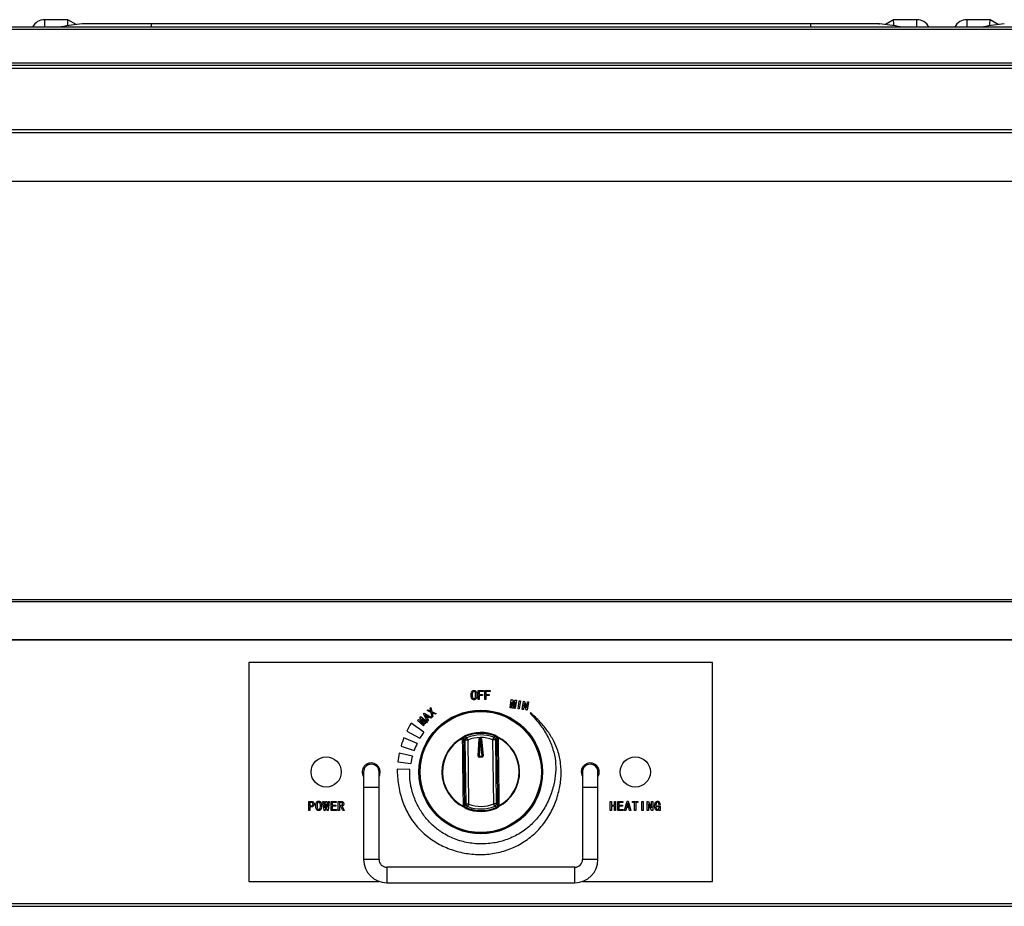
# Model space of a CAD drawing. Units: millimetres. Extents: x 17 to 5239, y 66 to 3763.
# Drawn here: x 882 to 1265, y 2718 to 3062 of the extents above; entities that cross this region are included whole.
import ezdxf

# ---------------------------------------------------------------- set-up
doc = ezdxf.new("R2010")
doc.units = ezdxf.units.MM
doc.header["$LTSCALE"] = 13

msp = doc.modelspace()

# ---------------------------------------------------------------- linework, layer by layer
for p, q in [((521.94, 3058.97), (2316.94, 3058.97)), ((901.17, 3061.77), (892.11, 3061.77)), ((892.11, 3061.77), (892.11, 3058.97)), ((904.37, 3059.88), (901.16, 3061.78)), ((906.84, 3060.17), (906.69, 3060.16)), ((933.44, 3060.16), (906.69, 3060.16)), ((1189.44, 3060.17), (933.44, 3060.17)), ((933.44, 3060.17), (933.44, 3060.16)), ((933.44, 3060.16), (933.44, 3058.97)), ((1189.44, 3060.16), (933.44, 3060.16)), ((1189.44, 3060.17), (1189.44, 3060.16)), ((1189.44, 3060.16), (1189.44, 3058.97)), ((1216.19, 3060.16), (1189.44, 3060.16)), ((1216.04, 3060.17), (1216.19, 3060.16)), ((1221.72, 3061.78), (1218.51, 3059.88)), ((1230.77, 3061.77), (1221.7, 3061.77)), ((1230.77, 3058.97), (1230.77, 3061.77)), ((1259.17, 3061.77), (1250.11, 3061.77)), ((1250.11, 3061.77), (1250.11, 3058.97)), ((1262.37, 3059.88), (1259.16, 3061.78)), ((2316.94, 3057.97), (521.94, 3057.97)), ((521.94, 3044.97), (2316.94, 3044.97)), ((2316.94, 3043.97), (521.94, 3043.97)), ((563.63, 3042.97), (2275.25, 3042.97)), ((2275.25, 3018.97), (563.63, 3018.97)), ((563.63, 3017.97), (2275.25, 3017.97)), ((1403.49, 2998.97), (593.69, 2998.97)), ((563.69, 2836.67), (2275.19, 2836.67)), ((563.69, 2835.87), (2275.19, 2835.87)), ((563.69, 2821.13), (2275.19, 2821.13)), ((563.69, 2820.97), (2275.19, 2820.97)), ((971.44, 2812.22), (971.44, 2727.22)), ((1151.44, 2812.22), (971.44, 2812.22)), ((1151.44, 2727.22), (1151.44, 2812.22)), ((1060.38, 2797.82), (1060.38, 2801.32)), ((1060.38, 2801.32), (1062.52, 2801.32)), ((1062.52, 2800.93), (1060.85, 2800.93)), ((1060.85, 2800.93), (1060.85, 2799.78)), ((1060.85, 2799.78), (1062.11, 2799.78)), ((1062.11, 2799.39), (1060.85, 2799.39)), ((1060.85, 2799.39), (1060.85, 2797.82)), ((1062.11, 2799.78), (1062.11, 2799.39)), ((1062.52, 2801.32), (1062.52, 2800.93)), ((1063, 2797.82), (1063, 2801.32)), ((1063, 2801.32), (1065.14, 2801.32)), ((1065.14, 2800.93), (1063.47, 2800.93)), ((1063.47, 2800.93), (1063.47, 2799.78)), ((1063.47, 2799.78), (1064.73, 2799.78)), ((1064.73, 2799.39), (1063.47, 2799.39)), ((1063.47, 2799.39), (1063.47, 2797.82)), ((1064.73, 2799.78), (1064.73, 2799.39)), ((1065.14, 2801.32), (1065.14, 2800.93)), ((1041.75, 2794.5), (1042.1, 2794.79)), ((1042.07, 2793.27), (1041.75, 2794.5)), ((1042.1, 2794.79), (1042.45, 2793.13)), ((1060.85, 2797.82), (1060.38, 2797.82)), ((1063.47, 2797.82), (1063, 2797.82)), ((1072.81, 2794.67), (1073.26, 2797.84)), ((1073.18, 2794.62), (1072.81, 2794.67)), ((1073.5, 2796.88), (1073.18, 2794.62)), ((1073.26, 2797.84), (1073.83, 2797.76)), ((1073.53, 2796.87), (1073.5, 2796.88)), ((1073.66, 2794.55), (1073.53, 2796.87)), ((1073.96, 2794.51), (1073.66, 2794.55)), ((1073.83, 2797.76), (1073.94, 2795.6)), ((1073.94, 2795.6), (1073.98, 2795.6)), ((1074.72, 2796.71), (1073.96, 2794.51)), ((1073.98, 2795.6), (1074.68, 2797.64)), ((1074.44, 2794.44), (1074.76, 2796.7)), ((1074.81, 2794.39), (1074.44, 2794.44)), ((1074.68, 2797.64), (1075.26, 2797.56)), ((1074.76, 2796.7), (1074.72, 2796.71)), ((1075.26, 2797.56), (1074.81, 2794.39)), ((1075.96, 2794.22), (1076.41, 2797.39)), ((1076.83, 2797.34), (1076.39, 2794.17)), ((1076.41, 2797.39), (1076.83, 2797.34)), ((1077.57, 2794), (1078.02, 2797.17)), ((1078.32, 2796.24), (1078, 2793.94)), ((1078.02, 2797.17), (1078.48, 2797.1)), ((1078.34, 2796.23), (1078.32, 2796.24)), ((1079.04, 2793.79), (1078.34, 2796.23)), ((1078.48, 2797.1), (1079.18, 2794.66)), ((1079.18, 2794.66), (1079.2, 2794.66)), ((1079.2, 2794.66), (1079.52, 2796.96)), ((1079.95, 2796.9), (1079.5, 2793.73)), ((1079.52, 2796.96), (1079.95, 2796.9)), ((1037.81, 2790.78), (1038.19, 2791.21)), ((1039.13, 2789.09), (1037.81, 2790.78)), ((1038.19, 2791.21), (1040.59, 2789.13)), ((1039.2, 2792.29), (1039.47, 2792.55)), ((1040.78, 2789.34), (1039.2, 2792.29)), ((1039.47, 2792.55), (1042.38, 2790.89)), ((1039.87, 2791.9), (1039.84, 2791.88)), ((1039.84, 2791.88), (1040.42, 2790.85)), ((1040.88, 2791.3), (1039.87, 2791.9)), ((1040.42, 2790.85), (1040.88, 2791.3)), ((1040.57, 2793.54), (1040.92, 2793.82)), ((1042.13, 2792.87), (1040.57, 2793.54)), ((1041.19, 2791.11), (1040.6, 2790.54)), ((1040.6, 2790.54), (1041.1, 2789.65)), ((1040.92, 2793.82), (1042.07, 2793.27)), ((1042.06, 2790.58), (1041.19, 2791.11)), ((1042.38, 2790.89), (1042.06, 2790.58)), ((1042.52, 2791.02), (1042.13, 2792.87)), ((1042.45, 2793.13), (1044.19, 2792.39)), ((1042.87, 2791.3), (1042.52, 2791.02)), ((1043.85, 2792.1), (1042.53, 2792.71)), ((1042.53, 2792.71), (1042.87, 2791.3)), ((1044.19, 2792.39), (1043.85, 2792.1)), ((1076.39, 2794.17), (1075.96, 2794.22)), ((1078, 2793.94), (1077.57, 2794)), ((1079.5, 2793.73), (1079.04, 2793.79)), ((1080.72, 2792.7), (1080.59, 2792.54)), ((1039.32, 2785.2), (1034.41, 2788.64)), ((1036.87, 2789.7), (1037.25, 2790.13)), ((1039.27, 2787.61), (1036.87, 2789.7)), ((1037.25, 2790.13), (1039.11, 2789.06)), ((1037.83, 2789.41), (1037.81, 2789.38)), ((1037.81, 2789.38), (1039.52, 2787.89)), ((1039.84, 2788.26), (1037.83, 2789.41)), ((1038.64, 2790.33), (1038.61, 2790.31)), ((1038.61, 2790.31), (1040.03, 2788.48)), ((1040.35, 2788.84), (1038.64, 2790.33)), ((1039.11, 2789.06), (1039.13, 2789.09)), ((1039.52, 2787.89), (1039.27, 2787.61)), ((1040.03, 2788.48), (1039.84, 2788.26)), ((1040.59, 2789.13), (1040.35, 2788.84)), ((1041.1, 2789.65), (1040.78, 2789.34)), ((1036.72, 2780.72), (1031.59, 2783.01)), ((1032.74, 2785.62), (1037.81, 2782.81)), ((1054.28, 2782.78), (1054.6, 2783.18)), ((1055.38, 2783.42), (1056.03, 2783.03)), ((1061.15, 2782.91), (1061.38, 2782.92)), ((1061.15, 2782.91), (1061.16, 2782.71)), ((1061.38, 2782.72), (1061.38, 2782.92)), ((1066.5, 2783.17), (1067.14, 2783.58)), ((1067.58, 2783.21), (1067.58, 2783.22)), ((1067.75, 2782.66), (1067.74, 2782.83)), ((1067.93, 2783.35), (1068.25, 2782.96)), ((1068.28, 2782.71), (1068.25, 2782.96)), ((1030.48, 2779.78), (1035.63, 2778.1)), ((1054.28, 2782.78), (1054.26, 2782.53)), ((1054.8, 2782.66), (1054.79, 2782.49)), ((1054.79, 2782.49), (1055.41, 2782.09)), ((1055.73, 2757.19), (1055.41, 2782.09)), ((1056.41, 2782.1), (1056.73, 2757.2)), ((1060.37, 2775.93), (1060.76, 2782.54)), ((1060.96, 2782.52), (1060.57, 2775.92)), ((1060.76, 2782.54), (1060.96, 2782.52)), ((1061.16, 2782.51), (1060.77, 2775.91)), ((1060.96, 2782.52), (1061.16, 2782.51)), ((1061.38, 2782.72), (1061.16, 2782.71)), ((1061.16, 2782.51), (1061.16, 2782.71)), ((1061.39, 2782.52), (1061.16, 2782.51)), ((1061.38, 2782.72), (1061.39, 2782.52)), ((1061.39, 2782.52), (1061.58, 2782.53)), ((1061.94, 2775.92), (1061.39, 2782.52)), ((1061.58, 2782.53), (1061.78, 2782.55)), ((1062.14, 2775.94), (1061.58, 2782.53)), ((1061.78, 2782.55), (1062.34, 2775.96)), ((1066.47, 2757.33), (1066.15, 2782.23)), ((1067.15, 2782.24), (1067.75, 2782.66)), ((1067.15, 2782.24), (1067.47, 2757.34)), ((1034.91, 2775.84), (1029.79, 2777.02)), ((1060.37, 2775.93), (1060.57, 2775.92)), ((1060.57, 2775.92), (1060.77, 2775.91)), ((1060.77, 2775.91), (1061.94, 2775.92)), ((1060.78, 2775.71), (1060.77, 2775.91)), ((1060.78, 2775.71), (1061.95, 2775.72)), ((1060.78, 2775.51), (1060.78, 2775.71)), ((1061.95, 2775.52), (1060.78, 2775.51)), ((1061.94, 2775.92), (1062.14, 2775.94)), ((1061.94, 2775.92), (1061.95, 2775.72)), ((1061.95, 2775.72), (1061.95, 2775.52)), ((1062.14, 2775.94), (1062.34, 2775.96)), ((1029.25, 2773.67), (1034.28, 2773.05)), ((1015.94, 2769.72), (1015.94, 2763.72)), ((1021.94, 2763.72), (1021.94, 2769.72)), ((1033.96, 2770.68), (1028.96, 2770.85)), ((1054.95, 2770.08), (1054.96, 2769.18)), ((1067.93, 2769.35), (1067.92, 2770.25)), ((1100.94, 2769.72), (1100.94, 2763.72)), ((1106.94, 2763.72), (1106.94, 2769.72)), ((1015.94, 2763.72), (1015.94, 2735.72)), ((1021.94, 2763.72), (1015.94, 2763.72)), ((1021.94, 2735.72), (1021.94, 2763.72)), ((1100.94, 2763.72), (1100.94, 2735.72)), ((1106.94, 2763.72), (1100.94, 2763.72)), ((1106.94, 2735.72), (1106.94, 2763.72)), ((994.63, 2754.82), (994.63, 2758.32)), ((994.63, 2758.32), (995.7, 2758.32)), ((995.57, 2757.93), (995.1, 2757.93)), ((995.1, 2757.93), (995.1, 2756.58)), ((995.1, 2756.58), (995.57, 2756.58)), ((995.7, 2756.19), (995.1, 2756.19)), ((995.1, 2756.19), (995.1, 2754.82)), ((1000.15, 2758.32), (1000.6, 2758.32)), ((1000.6, 2754.78), (1000.15, 2758.32)), ((1000.6, 2758.32), (1000.83, 2756.09)), ((1000.83, 2756.09), (1000.87, 2756.09)), ((1000.87, 2756.09), (1001.17, 2758.32)), ((1001.38, 2757.4), (1001.01, 2754.78)), ((1001.17, 2758.32), (1001.62, 2758.32)), ((1001.42, 2757.4), (1001.38, 2757.4)), ((1001.79, 2754.78), (1001.42, 2757.4)), ((1001.62, 2758.32), (1001.93, 2756.09)), ((1001.93, 2756.09), (1001.97, 2756.09)), ((1001.97, 2756.09), (1002.2, 2758.32)), ((1002.65, 2758.32), (1002.2, 2754.78)), ((1002.2, 2758.32), (1002.65, 2758.32)), ((1003.3, 2754.82), (1003.3, 2758.32)), ((1003.3, 2758.32), (1005.28, 2758.32)), ((1005.28, 2757.93), (1003.77, 2757.93)), ((1003.77, 2757.93), (1003.77, 2756.84)), ((1003.77, 2756.84), (1005.16, 2756.84)), ((1005.16, 2756.46), (1003.77, 2756.46)), ((1003.77, 2756.46), (1003.77, 2755.21)), ((1005.16, 2756.84), (1005.16, 2756.46)), ((1005.28, 2758.32), (1005.28, 2757.93)), ((1006.12, 2754.82), (1006.12, 2758.32)), ((1006.12, 2758.32), (1007.14, 2758.32)), ((1006.59, 2757.93), (1006.59, 2756.72)), ((1007.04, 2757.93), (1006.59, 2757.93)), ((1006.59, 2756.72), (1007.16, 2756.72)), ((1007.12, 2756.33), (1006.59, 2756.33)), ((1006.59, 2756.33), (1006.59, 2754.82)), ((1007.86, 2754.82), (1007.12, 2756.33)), ((1007.57, 2756.39), (1008.35, 2754.82)), ((1054.6, 2756.72), (1054.63, 2756.47)), ((1054.95, 2756.08), (1054.63, 2756.47)), ((1055.12, 2756.77), (1055.73, 2757.19)), ((1055.3, 2756.22), (1055.3, 2756.22)), ((1056.38, 2756.27), (1055.74, 2755.85)), ((1067.5, 2756.01), (1066.85, 2756.4)), ((1067.47, 2757.34), (1068.09, 2756.94)), ((1068.6, 2756.65), (1068.28, 2756.25)), ((1068.6, 2756.65), (1068.61, 2756.9)), ((1111.66, 2758.32), (1112.14, 2758.32)), ((1111.66, 2754.82), (1111.66, 2758.32)), ((1112.14, 2758.32), (1112.14, 2756.84)), ((1112.14, 2756.84), (1113.3, 2756.84)), ((1112.14, 2756.46), (1112.14, 2754.82)), ((1113.3, 2756.46), (1112.14, 2756.46)), ((1113.3, 2756.84), (1113.3, 2758.32)), ((1113.3, 2758.32), (1113.77, 2758.32)), ((1113.3, 2754.82), (1113.3, 2756.46)), ((1113.77, 2758.32), (1113.77, 2754.82)), ((1114.61, 2758.32), (1116.59, 2758.32)), ((1114.61, 2754.82), (1114.61, 2758.32)), ((1116.59, 2757.93), (1115.08, 2757.93)), ((1115.08, 2757.93), (1115.08, 2756.84)), ((1115.08, 2756.84), (1116.47, 2756.84)), ((1115.08, 2756.46), (1115.08, 2755.21)), ((1116.47, 2756.46), (1115.08, 2756.46)), ((1116.47, 2756.84), (1116.47, 2756.46)), ((1116.59, 2758.32), (1116.59, 2757.93)), ((1117.26, 2754.82), (1118.29, 2758.36)), ((1118.47, 2757.54), (1118.14, 2756.29)), ((1118.14, 2756.29), (1118.84, 2756.29)), ((1118.29, 2758.36), (1118.7, 2758.36)), ((1118.51, 2757.54), (1118.47, 2757.54)), ((1118.84, 2756.29), (1118.51, 2757.54)), ((1118.7, 2758.36), (1119.72, 2754.82)), ((1120.31, 2758.32), (1122.42, 2758.32)), ((1120.31, 2757.93), (1120.31, 2758.32)), ((1121.13, 2757.93), (1120.31, 2757.93)), ((1121.13, 2754.82), (1121.13, 2757.93)), ((1122.42, 2757.93), (1121.6, 2757.93)), ((1121.6, 2757.93), (1121.6, 2754.82)), ((1122.42, 2758.32), (1122.42, 2757.93)), ((1124.01, 2754.82), (1124.01, 2758.32)), ((1124.01, 2758.32), (1124.48, 2758.32)), ((1124.48, 2758.32), (1124.48, 2754.82)), ((1126.05, 2754.82), (1126.05, 2758.32)), ((1126.05, 2758.32), (1126.57, 2758.32)), ((1126.54, 2757.36), (1126.52, 2757.36)), ((1126.52, 2757.36), (1126.52, 2754.82)), ((1127.67, 2754.82), (1126.54, 2757.36)), ((1126.57, 2758.32), (1127.69, 2755.78)), ((1127.71, 2755.78), (1127.71, 2758.32)), ((1127.71, 2758.32), (1128.18, 2758.32)), ((1128.18, 2758.32), (1128.18, 2754.82)), ((1130.02, 2756.19), (1130.02, 2756.58)), ((1130.02, 2756.58), (1131.06, 2756.58)), ((1130.65, 2756.19), (1130.02, 2756.19)), ((1131.06, 2757.11), (1130.61, 2757.11)), ((1130.65, 2755.96), (1130.65, 2756.19)), ((1131.06, 2756.58), (1131.06, 2754.78)), ((995.1, 2754.82), (994.63, 2754.82)), ((1001.01, 2754.78), (1000.6, 2754.78)), ((1002.2, 2754.78), (1001.79, 2754.78)), ((1005.39, 2754.82), (1003.3, 2754.82)), ((1003.77, 2755.21), (1005.39, 2755.21)), ((1005.39, 2755.21), (1005.39, 2754.82)), ((1006.59, 2754.82), (1006.12, 2754.82)), ((1008.35, 2754.82), (1007.86, 2754.82)), ((1112.14, 2754.82), (1111.66, 2754.82)), ((1113.77, 2754.82), (1113.3, 2754.82)), ((1116.7, 2754.82), (1114.61, 2754.82)), ((1115.08, 2755.21), (1116.7, 2755.21)), ((1116.7, 2755.21), (1116.7, 2754.82)), ((1117.76, 2754.82), (1117.26, 2754.82)), ((1118.04, 2755.9), (1117.76, 2754.82)), ((1118.94, 2755.9), (1118.04, 2755.9)), ((1119.23, 2754.82), (1118.94, 2755.9)), ((1119.72, 2754.82), (1119.23, 2754.82)), ((1121.6, 2754.82), (1121.13, 2754.82)), ((1124.48, 2754.82), (1124.01, 2754.82)), ((1126.52, 2754.82), (1126.05, 2754.82)), ((1128.18, 2754.82), (1127.67, 2754.82)), ((1127.69, 2755.78), (1127.71, 2755.78)), ((1130.72, 2754.78), (1130.65, 2755.06)), ((1131.06, 2754.78), (1130.72, 2754.78)), ((1021.94, 2735.72), (1015.94, 2735.72)), ((1106.94, 2735.72), (1100.94, 2735.72)), ((1097.94, 2732.72), (1024.94, 2732.72)), ((1024.94, 2732.72), (1024.94, 2726.72)), ((1097.94, 2726.72), (1097.94, 2732.72)), ((971.44, 2727.22), (1021.98, 2727.22)), ((1024.94, 2726.72), (1097.94, 2726.72)), ((1100.9, 2727.22), (1151.44, 2727.22)), ((2275.19, 2718.47), (563.69, 2718.47)), ((563.69, 2717.57), (2275.19, 2717.57))]:
    msp.add_line(p, q)
at = {"flags": 128}
for points in [[(1021.94, 2767.91), (1022.25, 2768.58), (1022.44, 2769.72)], [(1100.44, 2769.72), (1100.63, 2768.58), (1100.94, 2767.91)]]:
    msp.add_lwpolyline(points, dxfattribs=at)
for centre, radius in [((1061.44, 2769.72), 24), ((1061.44, 2769.72), 23.87), ((1061.44, 2769.72), 23.53), ((1001.44, 2769.72), 5.85), ((1121.44, 2769.72), 5.85)]:
    msp.add_circle(centre, radius)
for centre, radius, start, end in [((892.11, 3056.47), 5.3, 90, 151.8554), ((913.61, 2984.68), 75.8, 95.237, 101.4545), ((1209.27, 2984.68), 75.8, 78.5455, 84.763), ((1230.77, 3056.47), 5.3, 28.1446, 90), ((1250.11, 3056.47), 5.3, 90, 151.8554), ((1271.61, 2984.68), 75.8, 95.237, 101.4545), ((1065.45, 2769.58), 36.43, 148.4428, 153.8693), ((1065.45, 2769.58), 36.43, 158.3672, 163.7416), ((1064.27, 2767.74), 30.45, 145, 150.3215), ((1061.44, 2769.72), 15.1, 116.9505, 244.5527), ((1054.97, 2783.66), 0.61, 231.96, 267.4362), ((1061.44, 2769.72), 15.33, 67.6495, 113.8521), ((1061.44, 2769.72), 14.99, 67.6495, 113.8521), ((1061.44, 2769.72), 14.37, 69.3871, 112.1145), ((1061.44, 2769.72), 13.37, 69.3871, 112.1145), ((1061.16, 2782.51), 0.4, 90.7508, 176.6652), ((1061.39, 2782.52), 0.4, 4.8364, 90.7508), ((1067.54, 2783.82), 0.61, 274.0657, 309.5414), ((1061.44, 2769.72), 15.1, 296.9505, 64.5525), ((1061.44, 2769.72), 14.89, 298.7207, 62.7809), ((1064.27, 2767.74), 30.45, 154.7614, 160.102), ((1061.44, 2769.72), 14.89, 118.7207, 242.7809), ((1054.41, 2780.8), 1.74, 77.4487, 94.8251), ((1061.16, 2782.51), 0.2, 90.7508, 176.6652), ((1061.39, 2782.52), 0.2, 4.8364, 90.7508), ((1068.18, 2780.98), 1.74, 86.6764, 104.0529), ((1065.45, 2769.58), 36.43, 168.2055, 173.5506), ((1064.27, 2767.74), 30.45, 164.5678, 169.9514), ((1060.77, 2775.91), 0.4, 176.6652, 270.7508), ((1060.77, 2775.91), 0.2, 176.6652, 270.7508), ((1061.94, 2775.92), 0.4, 270.7508, 4.8364), ((1061.94, 2775.92), 0.2, 270.7508, 4.8364), ((1018.94, 2769.72), 3.5, 0, 211.0027), ((1018.94, 2769.72), 3, 0, 180), ((1103.94, 2769.72), 3.5, 328.9973, 180), ((1103.94, 2769.72), 3, 0, 180), ((1061.44, 2769.72), 6.5, 176.7674, 184.7342), ((1061.44, 2769.72), 6.5, 356.7674, 4.7342), ((1054.7, 2758.45), 1.74, 266.6764, 284.0529), ((1055.34, 2755.61), 0.61, 94.0657, 129.5412), ((1061.44, 2769.72), 14.37, 249.3871, 292.1145), ((1061.44, 2769.72), 13.37, 249.3871, 292.1145), ((1067.91, 2755.77), 0.61, 51.9602, 87.4362), ((1068.47, 2758.63), 1.74, 257.4487, 274.8251), ((1061.44, 2769.72), 15.33, 247.6495, 293.8521), ((1061.44, 2769.72), 14.99, 247.6495, 293.8521), ((1024.94, 2735.72), 9, 180, 270), ((1024.94, 2735.72), 3, 180, 270), ((1097.94, 2735.72), 3, 270, 0), ((1097.94, 2735.72), 9, 270, 0)]:
    msp.add_arc(centre, radius, start, end)
for points, knots in [([(901.07, 3059.44), (901.09, 3059.89), (901.13, 3060.81), (901.17, 3061.63), (901.17, 3061.71), (901.17, 3061.74)], [0, 0, 0, 0, 0.345338, 0.69065, 1, 1, 1, 1]), ([(1221.81, 3059.44), (1221.79, 3059.89), (1221.75, 3060.81), (1221.71, 3061.63), (1221.71, 3061.71), (1221.7, 3061.74)], [0, 0, 0, 0, 0.345338, 0.69065, 1, 1, 1, 1]), ([(1259.07, 3059.44), (1259.09, 3059.89), (1259.13, 3060.81), (1259.17, 3061.63), (1259.17, 3061.71), (1259.17, 3061.74)], [0, 0, 0, 0, 0.345338, 0.69065, 1, 1, 1, 1]), ([(1057.65, 2799.58), (1057.66, 2799.99), (1057.68, 2800.5), (1057.99, 2801.02), (1058.22, 2801.22), (1058.5, 2801.34), (1058.7, 2801.35), (1058.8, 2801.36)], [0, 0, 0, 0, 0.498982, 0.624271, 0.749515, 0.874666, 1, 1, 1, 1]), ([(1058.8, 2797.78), (1058.7, 2797.78), (1058.5, 2797.8), (1058.22, 2797.93), (1057.99, 2798.13), (1057.68, 2798.65), (1057.66, 2799.17), (1057.65, 2799.58)], [0, 0, 0, 0, 0.125331, 0.250454, 0.375688, 0.500998, 1, 1, 1, 1]), ([(1058.8, 2800.97), (1058.73, 2800.96), (1058.59, 2800.94), (1058.35, 2800.76), (1058.14, 2800.3), (1058.14, 2799.87), (1058.14, 2799.58)], [0, 0, 0, 0, 0.1247898, 0.2499391, 0.4981483, 1, 1, 1, 1]), ([(1058.14, 2799.58), (1058.14, 2799.29), (1058.14, 2798.85), (1058.35, 2798.38), (1058.58, 2798.2), (1058.73, 2798.18), (1058.8, 2798.17)], [0, 0, 0, 0, 0.501768, 0.750148, 0.875248, 1, 1, 1, 1]), ([(1058.8, 2801.36), (1058.9, 2801.35), (1059.1, 2801.34), (1059.38, 2801.22), (1059.6, 2801.01), (1059.9, 2800.49), (1059.92, 2799.98), (1059.92, 2799.58)], [0, 0, 0, 0, 0.125297, 0.250413, 0.375603, 0.500878, 1, 1, 1, 1]), ([(1059.43, 2799.58), (1059.43, 2799.86), (1059.44, 2800.29), (1059.24, 2800.76), (1059.01, 2800.94), (1058.87, 2800.96), (1058.8, 2800.97)], [0, 0, 0, 0, 0.501886, 0.750204, 0.875265, 1, 1, 1, 1]), ([(1059.92, 2799.58), (1059.91, 2799.17), (1059.9, 2798.66), (1059.6, 2798.13), (1059.38, 2797.93), (1059.1, 2797.8), (1058.9, 2797.78), (1058.8, 2797.78)], [0, 0, 0, 0, 0.499139, 0.624435, 0.749618, 0.874706, 1, 1, 1, 1]), ([(1058.8, 2798.17), (1058.87, 2798.18), (1059.01, 2798.19), (1059.24, 2798.39), (1059.44, 2798.86), (1059.43, 2799.29), (1059.43, 2799.58)], [0, 0, 0, 0, 0.124698, 0.249711, 0.498195, 1, 1, 1, 1]), ([(1028.96, 2770.85), (1029.07, 2768.84), (1029.28, 2764.74), (1030.78, 2758.74), (1033.21, 2753.1), (1036.72, 2748.22), (1041.04, 2744.22), (1046.02, 2741.11), (1051.47, 2738.94), (1057.23, 2737.74), (1063.13, 2737.55), (1068.96, 2738.45), (1074.53, 2740.42), (1079.64, 2743.38), (1084.09, 2747.26), (1087.66, 2751.96), (1090.31, 2757.22), (1091.97, 2762.6), (1092.74, 2767.9), (1092.61, 2773.03), (1091.57, 2777.7), (1089.8, 2781.87), (1087.5, 2785.61), (1084.48, 2789.31), (1082.02, 2791.53), (1080.72, 2792.7)], [0, 0, 0, 0, 0.047109, 0.095815, 0.14365, 0.189869, 0.23533, 0.280668, 0.326204, 0.371904, 0.417642, 0.463404, 0.509236, 0.55502, 0.600692, 0.646416, 0.69223, 0.737752, 0.777538, 0.816931, 0.85708, 0.888692, 0.922476, 0.959294, 1, 1, 1, 1]), ([(1080.59, 2792.54), (1082.01, 2791.01), (1084.67, 2788.12), (1087.65, 2783.35), (1089.6, 2778.65), (1090.55, 2773.98), (1090.62, 2769.37), (1089.87, 2764.55), (1088.26, 2759.56), (1085.66, 2754.62), (1082.22, 2750.21), (1077.96, 2746.6), (1073.07, 2743.91), (1067.75, 2742.22), (1062.19, 2741.6), (1056.61, 2742.06), (1051.24, 2743.55), (1046.56, 2745.93), (1042.66, 2748.96), (1039.51, 2752.43), (1036.93, 2756.49), (1035.05, 2761.01), (1033.85, 2765.81), (1033.92, 2769.07), (1033.96, 2770.68)], [0, 0, 0, 0, 0.05446, 0.102632, 0.146243, 0.187027, 0.226556, 0.266077, 0.314288, 0.36292, 0.411442, 0.45974, 0.508025, 0.556386, 0.604883, 0.653465, 0.701862, 0.749871, 0.789875, 0.830391, 0.871971, 0.914947, 0.958105, 1, 1, 1, 1]), ([(1054.6, 2783.18), (1054.68, 2783.29), (1054.85, 2783.53), (1055.11, 2783.67), (1055.24, 2783.74)], [0, 0, 0, 0, 0.50123, 1, 1, 1, 1]), ([(1054.94, 2783.05), (1054.91, 2782.99), (1054.84, 2782.87), (1054.81, 2782.73), (1054.8, 2782.66)], [0, 0, 0, 0, 0.495234, 1, 1, 1, 1]), ([(1055.38, 2783.42), (1055.29, 2783.38), (1055.12, 2783.28), (1055, 2783.13), (1054.94, 2783.05)], [0, 0, 0, 0, 0.498294, 1, 1, 1, 1]), ([(1055.41, 2782.09), (1055.41, 2782.19), (1055.43, 2782.39), (1055.56, 2782.66), (1055.76, 2782.89), (1055.94, 2782.98), (1056.03, 2783.03)], [0, 0, 0, 0, 0.250035, 0.5, 0.749965, 1, 1, 1, 1]), ([(1066.5, 2783.17), (1066.59, 2783.12), (1066.77, 2783.04), (1066.98, 2782.81), (1067.12, 2782.54), (1067.14, 2782.34), (1067.15, 2782.24)], [0, 0, 0, 0, 0.250035, 0.499999, 0.749965, 1, 1, 1, 1]), ([(1067.58, 2783.22), (1067.52, 2783.29), (1067.4, 2783.44), (1067.23, 2783.53), (1067.14, 2783.58)], [0, 0, 0, 0, 0.497836, 1, 1, 1, 1]), ([(1067.27, 2783.89), (1067.4, 2783.83), (1067.66, 2783.7), (1067.84, 2783.47), (1067.93, 2783.35)], [0, 0, 0, 0, 0.498823, 1, 1, 1, 1]), ([(1067.74, 2782.83), (1067.72, 2782.9), (1067.69, 2783.04), (1067.62, 2783.15), (1067.58, 2783.21)], [0, 0, 0, 0, 0.503945, 1, 1, 1, 1]), ([(1068.25, 2782.96), (1068.19, 2782.95), (1068.06, 2782.92), (1067.89, 2782.88), (1067.77, 2782.85), (1067.75, 2782.84), (1067.74, 2782.83)], [0, 0, 0, 0, 0.249993, 0.499996, 0.749998, 1, 1, 1, 1]), ([(1054.26, 2782.53), (1054.28, 2780.79), (1054.32, 2777.35), (1054.38, 2772.18), (1054.44, 2767.06), (1054.52, 2761.9), (1054.57, 2758.46), (1054.6, 2756.72)], [0, 0, 0, 0, 0.2027513, 0.400262, 0.5997361, 0.7972468, 1, 1, 1, 1]), ([(1054.8, 2782.66), (1054.79, 2782.67), (1054.77, 2782.68), (1054.65, 2782.71), (1054.48, 2782.75), (1054.35, 2782.77), (1054.28, 2782.78)], [0, 0, 0, 0, 0.25, 0.5, 0.75, 1, 1, 1, 1]), ([(1054.79, 2782.49), (1054.82, 2779.61), (1054.88, 2773.93), (1054.99, 2765.33), (1055.08, 2759.65), (1055.12, 2756.77)], [0, 0, 0, 0, 0.336807, 0.663184, 1, 1, 1, 1]), ([(1068.09, 2756.94), (1068.06, 2759.82), (1068, 2765.5), (1067.89, 2774.1), (1067.8, 2779.78), (1067.75, 2782.66)], [0, 0, 0, 0, 0.336807, 0.663184, 1, 1, 1, 1]), ([(1068.61, 2756.9), (1068.6, 2758.64), (1068.56, 2762.08), (1068.5, 2767.25), (1068.43, 2772.37), (1068.36, 2777.53), (1068.3, 2780.97), (1068.28, 2782.71)], [0, 0, 0, 0, 0.202751, 0.400262, 0.599736, 0.797247, 1, 1, 1, 1]), ([(1054.96, 2769.18), (1054.96, 2769.18), (1054.96, 2769.2), (1054.96, 2769.26), (1054.94, 2769.48), (1054.94, 2769.73), (1054.94, 2769.95), (1054.95, 2770.02), (1054.95, 2770.07), (1054.95, 2770.08), (1054.95, 2770.08)], [0, 0, 0, 0, 0.025124, 0.071208, 0.233254, 0.742698, 0.842656, 0.936885, 0.972328, 1, 1, 1, 1]), ([(1067.92, 2770.25), (1067.92, 2770.25), (1067.92, 2770.23), (1067.92, 2770.17), (1067.94, 2769.95), (1067.94, 2769.7), (1067.94, 2769.48), (1067.93, 2769.41), (1067.93, 2769.37), (1067.93, 2769.35), (1067.93, 2769.35)], [0, 0, 0, 0, 0.025124, 0.071208, 0.233254, 0.742698, 0.842656, 0.936885, 0.972328, 1, 1, 1, 1]), ([(996.31, 2757.25), (996.31, 2757.36), (996.3, 2757.58), (996.04, 2757.91), (995.75, 2757.92), (995.57, 2757.93)], [0, 0, 0, 0, 0.282451, 0.559256, 1, 1, 1, 1]), ([(995.57, 2756.58), (995.68, 2756.58), (995.9, 2756.59), (996.19, 2756.73), (996.3, 2757), (996.31, 2757.17), (996.31, 2757.25)], [0, 0, 0, 0, 0.281274, 0.559341, 0.778877, 1, 1, 1, 1]), ([(995.7, 2758.32), (995.86, 2758.31), (996.18, 2758.28), (996.56, 2758.01), (996.76, 2757.63), (996.77, 2757.38), (996.78, 2757.25)], [0, 0, 0, 0, 0.280396, 0.559143, 0.779226, 1, 1, 1, 1]), ([(996.78, 2757.25), (996.77, 2757.09), (996.74, 2756.77), (996.46, 2756.39), (996.08, 2756.21), (995.82, 2756.2), (995.7, 2756.19)], [0, 0, 0, 0, 0.280176, 0.558961, 0.779148, 1, 1, 1, 1]), ([(997.39, 2756.58), (997.4, 2756.99), (997.41, 2757.5), (997.73, 2758.02), (997.96, 2758.22), (998.24, 2758.34), (998.44, 2758.35), (998.54, 2758.36)], [0, 0, 0, 0, 0.498982, 0.624271, 0.749515, 0.874666, 1, 1, 1, 1]), ([(998.54, 2754.78), (998.44, 2754.78), (998.24, 2754.8), (997.96, 2754.93), (997.73, 2755.13), (997.42, 2755.65), (997.4, 2756.17), (997.39, 2756.58)], [0, 0, 0, 0, 0.125331, 0.250454, 0.375688, 0.500998, 1, 1, 1, 1]), ([(998.54, 2757.97), (998.47, 2757.96), (998.32, 2757.94), (998.09, 2757.76), (997.88, 2757.3), (997.88, 2756.87), (997.88, 2756.58)], [0, 0, 0, 0, 0.12479, 0.249939, 0.498148, 1, 1, 1, 1]), ([(997.88, 2756.58), (997.88, 2756.29), (997.88, 2755.85), (998.09, 2755.38), (998.32, 2755.2), (998.47, 2755.18), (998.54, 2755.17)], [0, 0, 0, 0, 0.501768, 0.750148, 0.875248, 1, 1, 1, 1]), ([(998.54, 2758.36), (998.64, 2758.35), (998.84, 2758.34), (999.11, 2758.22), (999.34, 2758.01), (999.64, 2757.49), (999.65, 2756.98), (999.66, 2756.58)], [0, 0, 0, 0, 0.125297, 0.250413, 0.375603, 0.500878, 1, 1, 1, 1]), ([(999.17, 2756.58), (999.17, 2756.86), (999.17, 2757.29), (998.98, 2757.76), (998.75, 2757.94), (998.61, 2757.96), (998.54, 2757.97)], [0, 0, 0, 0, 0.501886, 0.750204, 0.875265, 1, 1, 1, 1]), ([(999.66, 2756.58), (999.65, 2756.17), (999.64, 2755.66), (999.34, 2755.13), (999.12, 2754.93), (998.84, 2754.8), (998.64, 2754.78), (998.54, 2754.78)], [0, 0, 0, 0, 0.499139, 0.624435, 0.749618, 0.874706, 1, 1, 1, 1]), ([(998.54, 2755.17), (998.61, 2755.18), (998.75, 2755.19), (998.98, 2755.39), (999.17, 2755.86), (999.17, 2756.29), (999.17, 2756.58)], [0, 0, 0, 0, 0.124698, 0.249711, 0.498195, 1, 1, 1, 1]), ([(1007.78, 2757.32), (1007.77, 2757.42), (1007.75, 2757.62), (1007.47, 2757.91), (1007.2, 2757.92), (1007.04, 2757.93)], [0, 0, 0, 0, 0.280653, 0.559589, 1, 1, 1, 1]), ([(1007.14, 2758.32), (1007.3, 2758.31), (1007.62, 2758.29), (1008.03, 2758.06), (1008.23, 2757.69), (1008.24, 2757.44), (1008.25, 2757.32)], [0, 0, 0, 0, 0.28075, 0.559909, 0.779261, 1, 1, 1, 1]), ([(1007.16, 2756.72), (1007.25, 2756.73), (1007.43, 2756.75), (1007.66, 2756.88), (1007.77, 2757.1), (1007.77, 2757.24), (1007.78, 2757.32)], [0, 0, 0, 0, 0.280454, 0.559624, 0.779189, 1, 1, 1, 1]), ([(1008.25, 2757.32), (1008.24, 2757.2), (1008.23, 2756.97), (1008.06, 2756.68), (1007.83, 2756.48), (1007.66, 2756.42), (1007.57, 2756.39)], [0, 0, 0, 0, 0.28037, 0.559216, 0.779715, 1, 1, 1, 1]), ([(1054.63, 2756.47), (1054.69, 2756.48), (1054.82, 2756.51), (1054.99, 2756.55), (1055.11, 2756.58), (1055.13, 2756.6), (1055.14, 2756.6)], [0, 0, 0, 0, 0.249993, 0.499996, 0.749998, 1, 1, 1, 1]), ([(1055.61, 2755.54), (1055.48, 2755.6), (1055.22, 2755.74), (1055.04, 2755.96), (1054.95, 2756.08)], [0, 0, 0, 0, 0.4988212, 1, 1, 1, 1]), ([(1055.12, 2756.77), (1055.13, 2756.74), (1055.13, 2756.69), (1055.14, 2756.63), (1055.14, 2756.6)], [0, 0, 0, 0, 0.494577, 1, 1, 1, 1]), ([(1055.14, 2756.6), (1055.16, 2756.53), (1055.19, 2756.4), (1055.26, 2756.28), (1055.3, 2756.22)], [0, 0, 0, 0, 0.503945, 1, 1, 1, 1]), ([(1055.3, 2756.22), (1055.36, 2756.14), (1055.48, 2755.99), (1055.65, 2755.9), (1055.74, 2755.85)], [0, 0, 0, 0, 0.499406, 1, 1, 1, 1]), ([(1056.38, 2756.27), (1056.29, 2756.31), (1056.11, 2756.4), (1055.9, 2756.62), (1055.76, 2756.89), (1055.74, 2757.09), (1055.73, 2757.19)], [0, 0, 0, 0, 0.250035, 0.5, 0.749965, 1, 1, 1, 1]), ([(1067.47, 2757.34), (1067.46, 2757.24), (1067.45, 2757.04), (1067.32, 2756.77), (1067.12, 2756.54), (1066.94, 2756.45), (1066.85, 2756.4)], [0, 0, 0, 0, 0.250035, 0.5, 0.749965, 1, 1, 1, 1]), ([(1067.5, 2756.01), (1067.59, 2756.06), (1067.76, 2756.15), (1067.88, 2756.31), (1067.93, 2756.38)], [0, 0, 0, 0, 0.498294, 1, 1, 1, 1]), ([(1068.28, 2756.25), (1068.2, 2756.14), (1068.03, 2755.9), (1067.77, 2755.76), (1067.64, 2755.7)], [0, 0, 0, 0, 0.5012308, 1, 1, 1, 1]), ([(1067.93, 2756.38), (1067.97, 2756.44), (1068.04, 2756.56), (1068.06, 2756.7), (1068.08, 2756.77)], [0, 0, 0, 0, 0.495237, 1, 1, 1, 1]), ([(1068.08, 2756.77), (1068.08, 2756.8), (1068.09, 2756.85), (1068.09, 2756.91), (1068.09, 2756.94)], [0, 0, 0, 0, 0.505423, 1, 1, 1, 1]), ([(1068.08, 2756.77), (1068.09, 2756.77), (1068.11, 2756.75), (1068.23, 2756.72), (1068.4, 2756.69), (1068.53, 2756.66), (1068.6, 2756.65)], [0, 0, 0, 0, 0.2500189, 0.5000381, 0.7500572, 1, 1, 1, 1]), ([(1128.91, 2756.46), (1128.93, 2756.88), (1128.95, 2757.51), (1129.38, 2758.13), (1129.75, 2758.34), (1129.96, 2758.35), (1130.06, 2758.36)], [0, 0, 0, 0, 0.500224, 0.749274, 0.874531, 1, 1, 1, 1]), ([(1130.02, 2754.78), (1129.93, 2754.79), (1129.74, 2754.8), (1129.41, 2754.98), (1128.96, 2755.49), (1128.93, 2756.07), (1128.91, 2756.46)], [0, 0, 0, 0, 0.125468, 0.251014, 0.500892, 1, 1, 1, 1]), ([(1130.06, 2757.97), (1129.99, 2757.96), (1129.84, 2757.95), (1129.6, 2757.75), (1129.42, 2757.24), (1129.41, 2756.79), (1129.41, 2756.5)], [0, 0, 0, 0, 0.124775, 0.249399, 0.498488, 1, 1, 1, 1]), ([(1129.41, 2756.5), (1129.41, 2756.22), (1129.41, 2755.8), (1129.65, 2755.37), (1129.87, 2755.19), (1130.01, 2755.18), (1130.08, 2755.17)], [0, 0, 0, 0, 0.501029, 0.749948, 0.875159, 1, 1, 1, 1]), ([(1130.06, 2758.36), (1130.23, 2758.34), (1130.57, 2758.3), (1131, 2757.81), (1131.04, 2757.38), (1131.06, 2757.11)], [0, 0, 0, 0, 0.279949, 0.559896, 1, 1, 1, 1]), ([(1130.61, 2757.11), (1130.61, 2757.31), (1130.59, 2757.55), (1130.45, 2757.8), (1130.34, 2757.9), (1130.21, 2757.96), (1130.11, 2757.97), (1130.06, 2757.97)], [0, 0, 0, 0, 0.498844, 0.624287, 0.749572, 0.874689, 1, 1, 1, 1]), ([(1130.65, 2755.06), (1130.61, 2755.01), (1130.52, 2754.91), (1130.3, 2754.8), (1130.13, 2754.79), (1130.02, 2754.78)], [0, 0, 0, 0, 0.279715, 0.5603, 1, 1, 1, 1]), ([(1130.08, 2755.17), (1130.18, 2755.18), (1130.32, 2755.19), (1130.46, 2755.31), (1130.63, 2755.53), (1130.65, 2755.77), (1130.65, 2755.96)], [0, 0, 0, 0, 0.249557, 0.375236, 0.50101, 1, 1, 1, 1])]:
    msp.add_open_spline(points, degree=3, knots=knots)
for points in [[(1055.38, 2783.42), (1055.38, 2783.43), (1055.37, 2783.44), (1055.34, 2783.51), (1055.3, 2783.61), (1055.26, 2783.69), (1055.24, 2783.74)], [(1056.41, 2782.1), (1056.36, 2782.22), (1056.26, 2782.46), (1056.14, 2782.76), (1056.05, 2782.98), (1056.04, 2783.01), (1056.03, 2783.03)], [(1066.15, 2782.23), (1066.19, 2782.35), (1066.28, 2782.59), (1066.4, 2782.9), (1066.48, 2783.11), (1066.49, 2783.15), (1066.5, 2783.17)], [(1067.14, 2783.58), (1067.14, 2783.58), (1067.15, 2783.59), (1067.17, 2783.66), (1067.22, 2783.76), (1067.25, 2783.85), (1067.27, 2783.89)], [(1056.41, 2782.1), (1056.28, 2782.1), (1056.02, 2782.1), (1055.7, 2782.09), (1055.46, 2782.09), (1055.43, 2782.09), (1055.41, 2782.09)], [(1067.15, 2782.24), (1067.13, 2782.24), (1067.09, 2782.24), (1066.86, 2782.24), (1066.53, 2782.24), (1066.27, 2782.23), (1066.15, 2782.23)], [(1056.73, 2757.2), (1056.6, 2757.2), (1056.35, 2757.2), (1056.02, 2757.19), (1055.79, 2757.19), (1055.75, 2757.19), (1055.73, 2757.19)], [(1056.38, 2756.27), (1056.39, 2756.28), (1056.4, 2756.32), (1056.48, 2756.54), (1056.6, 2756.84), (1056.69, 2757.08), (1056.73, 2757.2)], [(1067.47, 2757.34), (1067.45, 2757.34), (1067.42, 2757.34), (1067.18, 2757.34), (1066.86, 2757.33), (1066.6, 2757.33), (1066.47, 2757.33)], [(1066.85, 2756.4), (1066.84, 2756.42), (1066.83, 2756.46), (1066.74, 2756.67), (1066.62, 2756.97), (1066.52, 2757.21), (1066.47, 2757.33)], [(1055.74, 2755.85), (1055.74, 2755.85), (1055.73, 2755.84), (1055.7, 2755.77), (1055.66, 2755.67), (1055.63, 2755.58), (1055.61, 2755.54)], [(1067.5, 2756.01), (1067.5, 2756), (1067.51, 2755.99), (1067.54, 2755.92), (1067.58, 2755.82), (1067.62, 2755.74), (1067.64, 2755.7)]]:
    msp.add_open_spline(points, degree=3)

doc.saveas('drawing.dxf')
